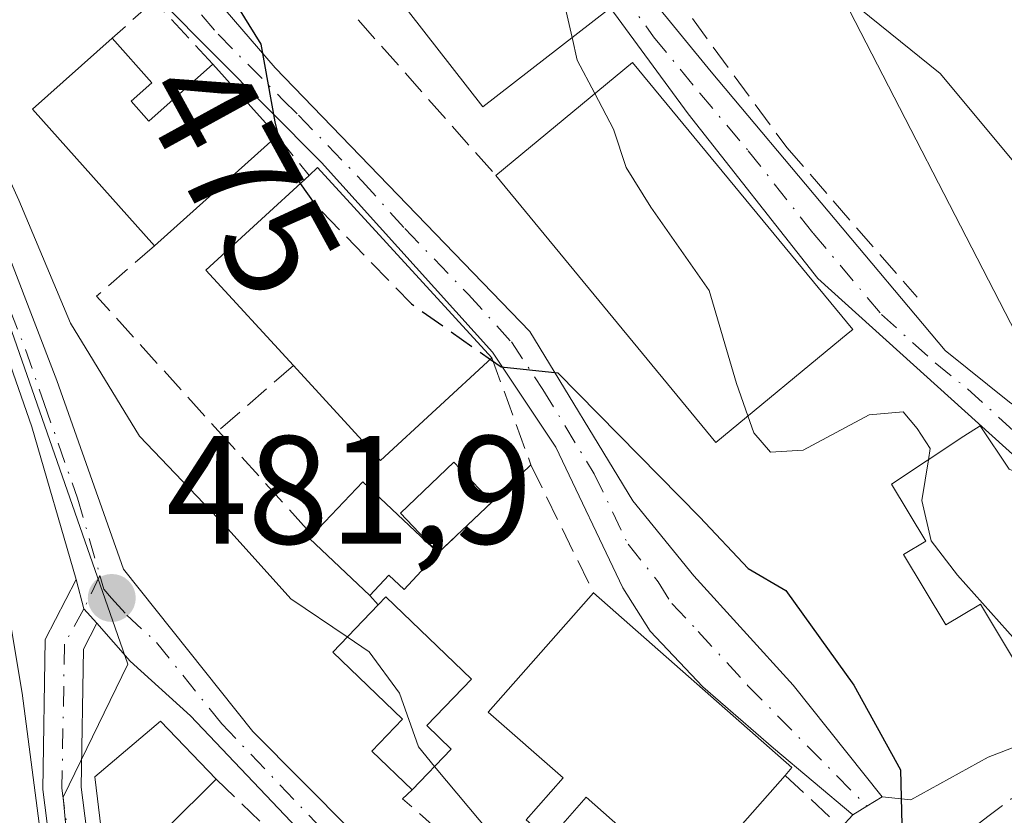
# Model space of a CAD drawing. Units: metres. Extents: x 607700 to 611168, y 4713074 to 4715441.
# Drawn here: x 611019 to 611083, y 4713620 to 4713672 of the extents above; entities that cross this region are included whole.
import ezdxf
from ezdxf.enums import TextEntityAlignment as Align

# ---------------------------------------------------------------- set-up
doc = ezdxf.new("R2010")
doc.units = ezdxf.units.M
doc.header["$MEASUREMENT"] = 0
doc.linetypes.add('DGN Style 3', pattern=[2.307223458686699, 1.648016756204785, -0.6592067024819142])
doc.linetypes.add('DGN Style 4', pattern=[2.6384748266838614, 1.318413404963828, -0.6592067024819142, 0.001648016756204785, -0.6592067024819142])
for name, color, linetype, lineweight in [('Camino Cxs', 7, 'Continuous', 0), ('Camino eje', 30, 'DGN Style 4', 13), ('Carretera de calzada única Cxs', 7, 'Continuous', 13), ('Carretera de calzada única eje', 7, 'DGN Style 4', 0), ('Curva de nivel maestra', 30, 'Continuous', 30), ('Curva de nivel maestra oculto', 30, 'DGN Style 3', 30), ('Curva de nivel normal', 30, 'Continuous', 0), ('Edificación Cxs', 1, 'Continuous', 13), ('Edificación ligera Cxs', 1, 'Continuous', 0), ('Muro lineal', 1, 'DGN Style 3', 13), ('Núcleo urbano CxS', 7, 'Continuous', 0), ('Pastizal CxS', 92, 'Continuous', 0), ('Punto de cota en terreno', 7, 'Continuous', 0), ('Rótulo de curva de nivel directora', 7, 'Continuous', 0), ('Rótulo de punto de cota en terreno', 7, 'Continuous', 0), ('Vía urbana Cxs', 4, 'Continuous', 0), ('Vía urbana eje', 4, 'DGN Style 4', 0)]:
    doc.layers.add(name, color=color, linetype=linetype, lineweight=lineweight)
doc.styles.add('Style-Arial', font='txt')

# ---------------------------------------------------------------- blocks, each defined once
blk = doc.blocks.new('*U12')
at = {"layer": 'Pastizal CxS', "color": 92, "linetype": 'Continuous', "lineweight": 0}
blk.add_polyline3d([(610973.3438999997, 4713641.397700001, 496.0494000000036), (611018.5721000005, 4713652.608100001, 481.6929999999993), (611026.4486999996, 4713630.063899999, 482.4526999999944), (611022.2462999999, 4713621.396500001, 483.9809999999998), (611024.7446999997, 4713593.969699999, 488.3500000000058), (611024.8472999996, 4713560.964299999, 493.9434000000037), (611035.0138999998, 4713551.293099999, 494.4796999999963), (611086.2182999998, 4713540.737299999, 487.1717999999965), (611092.0673000002, 4713538.4683, 486.3466000000044), (611119.8053000001, 4713557.9779, 473.5657999999967), (611126.0069000004, 4713570.331499999, 470.405700000003), (611118.8673, 4713619.3071, 464.5763000000007), (611112.5472999997, 4713640.6351, 463.0114000000031), (611120.5302999998, 4713649.8431, 458.3436999999976), (611117.8892999999, 4713654.9277, 458.3417000000045), (611132.5528999995, 4713660.9099, 457.4894000000059), (611147.7514000004, 4713624.4768, 457.3680000000023), (611153.1853, 4713284.559, 481.3384999999981)], dxfattribs=at)
blk = doc.blocks.new('5PATER')
at = {"layer": 'Núcleo urbano CxS', "linetype": 'Continuous', "lineweight": 0}
h = blk.add_hatch(color=51, dxfattribs=at)
edge = h.paths.add_edge_path()
edge.add_ellipse((0, 0), major_axis=(-0.1095731443231308, -0.1110710700762829), ratio=0.9994222409660322, start_angle=0, end_angle=360)
blk = doc.blocks.new('*U22')
at = {"layer": 'Carretera de calzada única Cxs', "color": 7, "linetype": 'Continuous', "lineweight": 13}
for points in [[(610998.8300999999, 4713755.170100001, 477.8037999999942), (611002.5500999996, 4713741.4301, 477.8478999999934), (611004.7301000003, 4713728.9301, 477.9664000000049), (611005.0500999996, 4713723.440099999, 478.7918999999966), (611004.6001000004, 4713718.800100001, 478.7369000000036), (611005.0000999998, 4713711.050100001, 479.1051000000007), (611004.8300999999, 4713710.4001, 479.1144000000059), (611005.0500999996, 4713706.3201, 479.1766000000061), (611008.3701, 4713687.220100001, 480.5032999999967), (611010.0000999998, 4713679.890100001, 481.5892000000022), (611015.9101, 4713663.840100001, 482.0224000000017), (611021.8300999999, 4713648.5101, 481.4352000000072), (611026.1601, 4713636.2401, 482.1633000000002), (611034.5800999999, 4713625.670100001, 483.915599999993), (611047.4200999998, 4713612.7601, 484.8151000000071)], [(611043.6001000004, 4713612.9301, 486.2917000000016), (611030.5100999996, 4713626.690099999, 483.6460999999982), (611026.6001000004, 4713630.2601, 483.1010999999999), (611024.4357000003, 4713632.724099999, 482.5296999999992), (611023.5837000003, 4713633.659299999, 482.4049999999989), (611023.0837000003, 4713635.552100001, 482.2263999999996), (611020.2100999998, 4713645.4801, 482.0717000000004), (611017.7301000003, 4713652.540100001, 483.5215000000026), (611010.0100999996, 4713669.9801, 485.0314000000071), (611006.5100999996, 4713682.1501, 483.445200000002), (611001.6700999998, 4713707.340100001, 479.7761000000028), (611001.1901000004, 4713718.9801, 478.9407000000065), (611001.6401000004, 4713723.4801, 478.7508999999991), (611001.3501000004, 4713728.550100001, 478.7728999999963), (610999.2301000003, 4713740.690099999, 478.3467999999993), (610995.5500999996, 4713754.3301, 478.3849999999948)]]:
    blk.add_polyline3d(points, dxfattribs=at)

msp = doc.modelspace()

# ---------------------------------------------------------------- linework, layer by layer
at = {"layer": 'Camino Cxs', "color": 7, "linetype": 'Continuous', "lineweight": 0, "extrusion": (-0.05997063725881185, 0.07805753728719118, 0.9951434788709771), "elevation": 331771.2236142419, "flags": 128}
msp.add_lwpolyline([(-3356271.261760113, -3349191.041437071), (-3356270.505081839, -3349189.227042462), (-3356270.610943351, -3349187.960217111)], dxfattribs=at)
at = {"layer": 'Camino Cxs', "color": 7, "linetype": 'Continuous', "lineweight": 0}
msp.add_polyline3d([(611024.4357000003, 4713632.724099999, 482.5296999999992), (611023.5632999997, 4713631.0371, 482.8029999999999), (611023.4108999996, 4713622.054300001, 485.1515999999974), (611025.6281000003, 4713604.792300001, 486.7538999999961), (611026.7399000004, 4713582.715299999, 490.9471999999951), (611027.5186999999, 4713575.705900001, 491.7983999999997), (611028.3775000004, 4713572.5573, 492.3227000000043), (611029.4035, 4713571.057600001, 493.4930000000023), (611030.1233000001, 4713570.0055, 494.085500000001), (611031.3504999997, 4713568.5745, 494.4152999999933), (611034.5247, 4713564.8731, 495.449099999998), (611048.2333000004, 4713551.007099999, 492.3013000000064), (611056.1073000003, 4713544.865300001, 492.2232999999979), (611054.5696999999, 4713542.894099999, 492.7136000000028), (611046.5686999997, 4713549.1349, 492.9002000000037), (611032.6545000002, 4713563.208900001, 499.258799999996), (611026.1017000005, 4713571.399900001, 493.7978000000003), (611025.0554999998, 4713575.236099999, 492.2339000000065), (611024.2468999998, 4713582.5143, 491.7918000000063), (611023.1360999999, 4713604.569900001, 486.6540999999997), (611020.9083000004, 4713621.9155, 485.1450999999943), (611021.0734999999, 4713631.665300001, 483.131899999993), (611023.0837000003, 4713635.552100001, 482.2263999999996), (611023.5837000003, 4713633.659299999, 482.4049999999989)], close=True, dxfattribs=at)
for points in [[(611031.3504999997, 4713568.5745, 494.4152999999933), (611034.5247, 4713564.8731, 495.449099999998), (611048.2333000004, 4713551.007099999, 492.3013000000064), (611056.1073000003, 4713544.865300001, 492.2232999999979), (611054.5696999999, 4713542.894099999, 492.7136000000028), (611046.5686999997, 4713549.1349, 492.9002000000037), (611032.6545000002, 4713563.208900001, 499.258799999996), (611026.1017000005, 4713571.399900001, 493.7978000000003), (611025.0554999998, 4713575.236099999, 492.2339000000065), (611024.2468999998, 4713582.5143, 491.7918000000063), (611023.1360999999, 4713604.569900001, 486.6540999999997), (611020.9083000004, 4713621.9155, 485.1450999999943), (611021.0734999999, 4713631.665300001, 483.131899999993), (611023.0837000003, 4713635.552100001, 482.2263999999996)], [(611024.4357000003, 4713632.724099999, 482.5296999999992), (611023.5632999997, 4713631.0371, 482.8029999999999), (611023.4108999996, 4713622.054300001, 485.1515999999974), (611025.6281000003, 4713604.792300001, 486.7538999999961), (611026.7399000004, 4713582.715299999, 490.9471999999951), (611027.5186999999, 4713575.705900001, 491.7983999999997), (611028.3775000004, 4713572.5573, 492.3227000000043), (611029.4035, 4713571.057600001, 493.4930000000023)]]:
    msp.add_polyline3d(points, dxfattribs=at)
at = {"layer": 'Camino eje', "color": 30, "linetype": 'DGN Style 4', "lineweight": 13, "extrusion": (0.03529682640023588, 0.07290587809166578, 0.9967140347089303), "elevation": 365699.6141279209, "flags": 128}
msp.add_lwpolyline([(1504047.693230506, -4493975.781652273), (1504047.693230506, -4493973.370565603)], dxfattribs=at)
at = {"layer": 'Camino eje', "color": 30, "linetype": 'DGN Style 4', "lineweight": 13}
msp.add_polyline3d([(611023.5837000003, 4713633.659299999, 482.4049999999989), (611022.3183000004, 4713631.351100001, 482.7534000000014), (611022.1596999997, 4713621.9849, 484.9533999999985), (611023.3421, 4713612.778700001, 486.2235999999976)], dxfattribs=at)
at = {"layer": 'Carretera de calzada única Cxs', "color": 7, "linetype": 'Continuous', "lineweight": 13, "extrusion": (-0.05997063725881185, 0.07805753728719118, 0.9951434788709771), "elevation": 331771.2236142419, "flags": 128}
msp.add_lwpolyline([(-3356271.261760113, -3349191.041437071), (-3356270.505081839, -3349189.227042462), (-3356270.610943351, -3349187.960217111)], dxfattribs=at)
at = {"layer": 'Carretera de calzada única Cxs', "color": 7, "linetype": 'Continuous', "lineweight": 13, "extrusion": (-0.4969372716631986, 0.8639868362348887, 0.08111778377621096), "elevation": 3768879.280379954, "flags": 128}
msp.add_lwpolyline([(-2879825.770854921, -306256.4143698573), (-2879824.599877419, -306256.0421431928), (-2879823.531844849, -306255.6510543683)], dxfattribs=at)
at = {"layer": 'Carretera de calzada única Cxs', "color": 7, "linetype": 'Continuous', "lineweight": 13}
for points in [[(611101.2801000001, 4713638.290100001, 465.6450999999943), (611094.3901000004, 4713637.8301, 468.5598000000027), (611089.4401000004, 4713640.920100001, 470.1152000000002), (611085.3201000001, 4713642.4901, 470.0838999999978), (611071.3201000001, 4713655.140100001, 471.9907999999996), (611062.8901000004, 4713665.840100001, 470.5506000000024), (611048.1401000004, 4713685.9301, 472.0372999999963), (611046.8701, 4713688.090100001, 471.7734000000055), (611045.1601, 4713692.2301, 472.2614999999933), (611036.0701000001, 4713720.720100001, 470.8166000000056), (611032.9200999998, 4713726.020099999, 470.1735999999946), (611025.8501000004, 4713751.630100001, 469.5782000000036), (611024.4200999998, 4713758.8201, 469.7036999999983), (611023.9101, 4713767.520099999, 470.6254000000045), (611024.6001000004, 4713780.540100001, 471.0565000000061), (611022.9101, 4713800.1501, 468.3522999999987), (611008.5800999999, 4713853.8201, 466.0356999999931), (611007.3000999996, 4713862.270099999, 465.7188000000024)], [(611027.4401000004, 4713761.8201, 468.6521999999969), (611028.7801000001, 4713751.9901, 469.2829999999958), (611030.9600999998, 4713742.470100001, 468.8855999999942), (611034.7301000003, 4713731.7601, 469.648000000001), (611038.2600999996, 4713722.9301, 470.1904000000068), (611044.6401000004, 4713703.920100001, 470.2700999999943), (611049.0000999998, 4713692.140100001, 471.2289000000019), (611051.2100999998, 4713687.6501, 471.4198000000034), (611054.6401000004, 4713682.4001, 471.3573000000034), (611058.4101, 4713675.890100001, 471.1983000000037), (611064.3901000004, 4713668.5601, 469.2409999999945), (611079.6001000004, 4713650.460100001, 468.4535000000033), (611083.7801000001, 4713647.090100001, 468.7440000000061)], [(611027.4401000004, 4713761.8201, 468.6521999999969), (611028.7801000001, 4713751.9901, 469.2829999999958), (611030.9600999998, 4713742.470100001, 468.8855999999942), (611034.7301000003, 4713731.7601, 469.648000000001), (611038.2600999996, 4713722.9301, 470.1904000000068), (611044.6401000004, 4713703.920100001, 470.2700999999943), (611049.0000999998, 4713692.140100001, 471.2289000000019), (611051.2100999998, 4713687.6501, 471.4198000000034), (611054.6401000004, 4713682.4001, 471.3573000000034), (611058.4101, 4713675.890100001, 471.1983000000037), (611064.3901000004, 4713668.5601, 469.2409999999945), (611079.6001000004, 4713650.460100001, 468.4535000000033), (611083.7801000001, 4713647.090100001, 468.7440000000061), (611087.9600999998, 4713644.2601, 468.5782000000036), (611092.1401000004, 4713642.2501, 469.312699999995), (611095.4600999998, 4713641.8201, 467.7350000000006), (611096.9200999998, 4713642.140100001, 466.9299000000028), (611098.0850999998, 4713643.5001, 466.3561999999947), (611098.4801000003, 4713644.590100001, 466.0806000000011), (611098.5500999996, 4713646.640100001, 465.7140999999974)], [(611085.3201000001, 4713642.4901, 470.0838999999978), (611071.3201000001, 4713655.140100001, 471.9907999999996), (611062.8901000004, 4713665.840100001, 470.5506000000024), (611048.1401000004, 4713685.9301, 472.0372999999963), (611046.8701, 4713688.090100001, 471.7734000000055), (611045.1601, 4713692.2301, 472.2614999999933), (611036.0701000001, 4713720.720100001, 470.8166000000056), (611032.9200999998, 4713726.020099999, 470.1735999999946), (611025.8501000004, 4713751.630100001, 469.5782000000036), (611024.4200999998, 4713758.8201, 469.7036999999983)], [(611023.0837000003, 4713635.552100001, 482.2263999999996), (611020.2100999998, 4713645.4801, 482.0717000000004), (611017.7301000003, 4713652.540100001, 483.5215000000026), (611010.0100999996, 4713669.9801, 485.0314000000071), (611006.5100999996, 4713682.1501, 483.445200000002), (611001.6700999998, 4713707.340100001, 479.7761000000028), (611001.1901000004, 4713718.9801, 478.9407000000065), (611001.6401000004, 4713723.4801, 478.7508999999991), (611001.3501000004, 4713728.550100001, 478.7728999999963), (610999.2301000003, 4713740.690099999, 478.3467999999993), (610995.5500999996, 4713754.3301, 478.3849999999948)], [(611005.0500999996, 4713723.440099999, 478.7918999999966), (611007.9200999998, 4713715.6801, 478.7770000000019), (611014.0301000001, 4713700.190099999, 477.642200000002), (611018.3000999996, 4713691.110099999, 476.9706000000006), (611024.5100999996, 4713682.210100001, 476.1851000000024), (611036.0301000001, 4713668.8301, 475.3129999999946), (611052.6001000004, 4713651.6801, 475.5981000000029), (611059.3000999996, 4713640.6801, 477.6925000000047), (611063.2500999998, 4713635.790100001, 478.4899000000005), (611069.7100999998, 4713628.690099999, 477.5142999999953), (611075.5100999996, 4713621.4301, 475.9812999999995)], [(611007.9200999998, 4713715.6801, 478.7770000000019), (611014.0301000001, 4713700.190099999, 477.642200000002), (611018.3000999996, 4713691.110099999, 476.9706000000006), (611024.5100999996, 4713682.210100001, 476.1851000000024), (611036.0301000001, 4713668.8301, 475.3129999999946), (611052.6001000004, 4713651.6801, 475.5981000000029), (611059.3000999996, 4713640.6801, 477.6925000000047), (611063.2500999998, 4713635.790100001, 478.4899000000005), (611069.7100999998, 4713628.690099999, 477.5142999999953), (611075.5100999996, 4713621.4301, 475.9812999999995), (611074.5100999996, 4713620.8201, 476.3522999999987), (611073.6001000004, 4713620.2601, 476.7421000000032), (611068.4401000004, 4713624.590100001, 478.374100000001), (611063.8501000004, 4713628.590100001, 479.3429000000033), (611060.4101, 4713632.210100001, 478.5010000000038), (611058.6401000004, 4713635.020099999, 478.1273999999976), (611054.2801000001, 4713644.170100001, 476.6353999999993), (611050.1700999998, 4713650.340100001, 476.591499999995), (611039.0500999996, 4713662.6801, 476.5742999999929), (611028.6001000004, 4713673.190099999, 476.733699999997), (611022.1401000004, 4713679.9001, 476.415399999998), (611017.4401000004, 4713686.190099999, 476.7312999999995), (611013.7600999996, 4713692.020099999, 477.591499999995), (611005.5553000001, 4713711.158700001, 479.1005000000005)], [(611005.0000999998, 4713711.050100001, 479.1051000000007), (611004.8300999999, 4713710.4001, 479.1144000000059), (611005.0500999996, 4713706.3201, 479.1766000000061), (611008.3701, 4713687.220100001, 480.5032999999967), (611010.0000999998, 4713679.890100001, 481.5892000000022), (611015.9101, 4713663.840100001, 482.0224000000017), (611021.8300999999, 4713648.5101, 481.4352000000072), (611026.1601, 4713636.2401, 482.1633000000002), (611034.5800999999, 4713625.670100001, 483.915599999993), (611047.4200999998, 4713612.7601, 484.8151000000071), (611058.3812999995, 4713601.617900001, 482.7451000000001)], [(611073.6001000004, 4713620.2601, 476.7421000000032), (611068.4401000004, 4713624.590100001, 478.374100000001), (611063.8501000004, 4713628.590100001, 479.3429000000033), (611060.4101, 4713632.210100001, 478.5010000000038), (611058.6401000004, 4713635.020099999, 478.1273999999976), (611054.2801000001, 4713644.170100001, 476.6353999999993), (611050.1700999998, 4713650.340100001, 476.591499999995), (611039.0500999996, 4713662.6801, 476.5742999999929), (611028.6001000004, 4713673.190099999, 476.733699999997), (611022.1401000004, 4713679.9001, 476.415399999998), (611017.4401000004, 4713686.190099999, 476.7312999999995), (611013.7600999996, 4713692.020099999, 477.591499999995), (611005.5553000001, 4713711.158700001, 479.1005000000005), (611005.0000999998, 4713711.050100001, 479.1051000000007)], [(611057.8814000003, 4713598.7412, 483.0883999999933), (611057.5701000001, 4713599.2301, 483.0467999999965), (611052.6901000004, 4713604.360099999, 483.6334999999963), (611049.0500999996, 4713607.770099999, 485.3727000000072), (611043.6001000004, 4713612.9301, 486.2917000000016), (611030.5100999996, 4713626.690099999, 483.6460999999982), (611026.6001000004, 4713630.2601, 483.1010999999999), (611024.4357000003, 4713632.724099999, 482.5296999999992)]]:
    msp.add_polyline3d(points, dxfattribs=at)
at = {"layer": 'Carretera de calzada única eje', "color": 7, "linetype": 'DGN Style 4', "lineweight": 0}
for points in [[(611002.9401000004, 4713715.940099999, 478.7749999999942), (611003.2500999998, 4713708.860099999, 479.2437999999966), (611003.3501000004, 4713706.8301, 479.3591000000015), (611004.5701000001, 4713700.520099999, 479.7685000000056), (611005.3901000004, 4713695.7601, 480.4499999999971), (611006.2301000003, 4713690.9801, 481.1843999999983), (611007.4401000004, 4713684.6801, 481.5543999999937), (611008.2600999996, 4713681.0101, 482.1787999999942), (611010.0100999996, 4713674.9301, 483.328800000003), (611011.4801000003, 4713670.920100001, 483.097299999994), (611012.9600999998, 4713666.9101, 482.4921999999933), (611016.8201000001, 4713658.1801, 483.4091999999946), (611019.7801000001, 4713650.520099999, 482.186400000006), (611021.0100999996, 4713647.0001, 481.7274000000034), (611023.1700999998, 4713640.850099999, 481.7394000000059), (611024.6309000002, 4713635.8223, 482.2097000000067)], [(611042.6201, 4713705.190099999, 470.1796999999933), (611044.8901000004, 4713698.0701, 470.8793000000006), (611047.0701000001, 4713692.1801, 471.1582000000053), (611047.9200999998, 4713690.110099999, 471.2035999999935), (611049.0301000001, 4713687.860099999, 471.4291999999987), (611049.6700999998, 4713686.790100001, 471.5978000000032), (611051.3901000004, 4713684.170100001, 471.6500999999989), (611055.0701000001, 4713679.140100001, 471.9655999999959), (611056.9600999998, 4713675.890100001, 471.5387999999948), (611058.5100999996, 4713673.7601, 470.8916999999929), (611060.6401000004, 4713670.850099999, 470.2069000000047), (611063.6401000004, 4713667.190099999, 469.8442000000068), (611066.8000999996, 4713663.440099999, 469.6978999999993), (611071.0100999996, 4713658.090100001, 471.1343000000052), (611075.4600999998, 4713652.800100001, 469.2670999999973), (611078.9600999998, 4713649.640100001, 468.5825000000041), (611081.0500999996, 4713647.960100001, 468.6616999999969), (611084.5500999996, 4713644.790100001, 469.7256000000052)], [(611011.8000999996, 4713700.9301, 478.0071000000025), (611013.2801000001, 4713697.550100001, 477.6236000000063), (611015.4101, 4713693.0101, 477.3821999999927), (611016.0301000001, 4713691.5701, 477.2722000000067), (611017.8701, 4713688.6601, 476.7911000000022), (611020.9801000003, 4713684.190099999, 476.6244000000006), (611023.3201000001, 4713681.050100001, 476.3068999999959), (611026.2100999998, 4713677.710100001, 475.9967999999935), (611029.4401000004, 4713674.350099999, 476.1818000000058), (611032.3201000001, 4713671.0101, 476.1132999999973), (611036.5301000001, 4713666.7601, 475.7872999999963), (611037.5500999996, 4713665.7501, 475.8003999999929), (611041.6901000004, 4713661.470100001, 475.9018000000069), (611044.4600999998, 4713658.380100001, 476.1953999999969), (611048.6001000004, 4713654.090100001, 476.206600000005), (611051.3901000004, 4713651.0101, 476.026199999993), (611053.4401000004, 4713647.920100001, 475.7823000000063), (611056.7801000001, 4713642.4301, 476.9456000000064), (611058.9801000003, 4713637.850099999, 477.3797999999952), (611060.9401000004, 4713635.4101, 478.1714999999967), (611061.8201000001, 4713634.0001, 478.0121000000072), (611063.5500999996, 4713632.1801, 477.8319999999949), (611066.7801000001, 4713628.6501, 478.022299999997), (611074.5100999996, 4713620.8201, 476.3522999999987)], [(611024.6309000002, 4713635.8223, 482.2097000000067), (611024.8901000004, 4713634.9301, 482.3084999999992), (611025.3901000004, 4713634.350099999, 482.383799999996), (611026.3701, 4713633.2501, 482.5488999999943), (611028.3201000001, 4713631.470100001, 483.1198000000004), (611032.5500999996, 4713626.1801, 483.4752000000008), (611039.1001000004, 4713619.300100001, 485.1873000000051), (611045.5100999996, 4713612.840100001, 485.5630999999995), (611048.2301000003, 4713610.2601, 485.1965999999957), (611051.5800999999, 4713606.850099999, 483.8702000000048), (611053.3901000004, 4713605.1601, 483.3625999999931), (611055.8501000004, 4713602.590100001, 483.1033000000025), (611059.1901000004, 4713599.1801, 482.9863999999943), (611059.7320999998, 4713598.317700001, 483.0645999999979)]]:
    msp.add_polyline3d(points, dxfattribs=at)
at = {"layer": 'Curva de nivel maestra', "color": 30, "linetype": 'Continuous', "lineweight": 30, "elevation": 475, "flags": 128}
for points in [[(611010.7314999999, 4713753.8321), (611010.5499999998, 4713752.460100001), (611009.2199999997, 4713748.840100001), (611010.7699999996, 4713746.790100001), (611011.5700000003, 4713743.840100001), (611011.7000000002, 4713734.640100001), (611013.3200000003, 4713721.920100001), (611016.7999999998, 4713708.0701), (611018.8300000001, 4713699.4301), (611020.8200000003, 4713695.420100001), (611025.0800000001, 4713691.020099999), (611028.4000000004, 4713686.700099999), (611029.7100000001, 4713682.9801), (611031.0199999996, 4713676.960100001), (611035.0999999996, 4713670.360099999), (611036.0099999999, 4713665.3201), (611036.6399999997, 4713662.770099999), (611037.6558999997, 4713661.312999999)], [(611050.0266000004, 4713649.8751), (611050.7300000006, 4713649.380100001), (611054.4199999999, 4713649.0001), (611063.6500000004, 4713639.620100001), (611066.79, 4713636.270099999), (611069.2400000002, 4713634.840100001), (611073.6699999999, 4713628.700099999), (611076.6900000004, 4713623.1801), (611076.8200000003, 4713618.690099999), (611077.3899999997, 4713616.5701), (611079.5899999999, 4713615.460100001), (611081.0311000004, 4713614.426000001)]]:
    msp.add_lwpolyline(points, dxfattribs=at)
at = {"layer": 'Curva de nivel maestra oculto', "color": 30, "linetype": 'DGN Style 3', "lineweight": 30, "elevation": 475, "flags": 128}
msp.add_lwpolyline([(611037.6558999997, 4713661.312999999), (611038.6200000001, 4713659.9301), (611044.8899999997, 4713653.4901), (611050.0266000004, 4713649.8751)], dxfattribs=at)
at = {"layer": 'Curva de nivel normal', "color": 30, "linetype": 'Continuous', "lineweight": 0, "flags": 128}
for points, elevation in [([(610990.5300000003, 4713756.460100001), (610992.5800000001, 4713751.850099999), (610993.1699999999, 4713745.440099999), (610994.1900000004, 4713742.120100001), (610994.8600000005, 4713739.3301), (610997.04, 4713733.780099999), (610997.25, 4713725.4801), (610996.5599999996, 4713718.220100001), (610996.9800000006, 4713711.0701), (610998.7800000003, 4713706.0601), (611001.4800000006, 4713701.640100001), (611003.3499999996, 4713698.190099999), (611007.0099999999, 4713695.940099999), (611009.0999999996, 4713691.700099999), (611011.1299999999, 4713686.040100001), (611013.1799999997, 4713676.6801), (611015.9400000004, 4713667.7501), (611019.3499999996, 4713660.220100001), (611022.7100000001, 4713652.2301), (611027.2100000001, 4713644.890100001), (611032.7699999996, 4713639.0601), (611037.04, 4713634.3101), (611040.7182, 4713631.8268)], 480), ([(610985.1600000003, 4713720.790100001), (610987.6200000001, 4713714.6801), (610989.6299999999, 4713708.670100001), (610995.2800000003, 4713694.210100001), (611003.9000000004, 4713669.5001), (611009.6200000001, 4713656.6501), (611012.4600000001, 4713644.7301), (611014.0300000003, 4713640.300100001), (611017.8499999996, 4713636.790100001), (611018.6600000003, 4713633.600099999), (611019.5800000001, 4713628.1801), (611020.75, 4713619.190099999), (611023.1299999999, 4713613.960100001), (611028.9199999999, 4713609.8301), (611031.5300000003, 4713608.3301), (611035.54, 4713604.1801), (611040.1299999999, 4713597.950099999), (611042.8200000003, 4713596.7501), (611043.5323000001, 4713596.5888)], 485), ([(611053.6393999998, 4713677.7501), (611054.2000000002, 4713675.800100001), (611055.3420000002, 4713670.807800001)], 470), ([(611072.7768999999, 4713673.732799999), (611079.2800000003, 4713668.460100001), (611089.2999999998, 4713656.460100001), (611090.6200000001, 4713653.7401), (611090.7800000003, 4713650.960100001), (611091.3786000004, 4713649.888599999)], 465), ([(611055.3420000002, 4713670.807800001), (611055.6799999997, 4713669.3301), (611056.8228000002, 4713667.155900001)], 470), ([(611056.8228000002, 4713667.155900001), (611058.04, 4713664.840100001), (611058.8499999996, 4713662.350099999), (611060.4600000001, 4713659.780099999), (611064.25, 4713654.360099999), (611066.04, 4713648.3101), (611066.7788000006, 4713646.192600001)], 470), ([(611066.7788000006, 4713646.192600001), (611067.1600000003, 4713645.100099999), (611068.25, 4713643.850099999), (611070.3700000001, 4713643.970100001), (611074.6699999999, 4713646.270099999), (611076.8700000001, 4713646.470100001), (611077.7800000003, 4713645.380100001), (611078.6399999997, 4713644.0801), (611078.5176999997, 4713643.341700001)], 470), ([(611078.5176999997, 4713643.341700001), (611078.0800000001, 4713640.700099999), (611078.7000000002, 4713638.0801), (611080.4000000004, 4713635.840100001), (611088.5290000001, 4713626.7401)], 470), ([(611040.7182, 4713631.8268), (611042.1500000004, 4713630.860099999), (611044.1100000005, 4713628.1601), (611045.3399999999, 4713624.670100001), (611046.3936000001, 4713623.4069)], 480), ([(611046.3936000001, 4713623.4069), (611051.5199999996, 4713617.2601), (611052.1365999999, 4713616.6547)], 480)]:
    msp.add_lwpolyline(points, dxfattribs=dict(at, elevation=elevation))
at = {"layer": 'Edificación Cxs', "color": 1, "linetype": 'Continuous', "lineweight": 13, "flags": 128}
for points, elevation in [([(611047.5301000001, 4713685.630100001), (611057.6401000004, 4713672.590100001), (611049.5301000001, 4713666.300100001), (611043.7100999998, 4713673.800100001), (611042.1401000004, 4713675.800100001), (611039.6901000004, 4713673.9001), (611036.9600999998, 4713677.4301), (611047.0100999996, 4713685.2401)], 473.9269000000059), ([(611094.1201, 4713651.300100001), (611086.3901000004, 4713647.3201), (611070.4901000002, 4713678.170100001), (611079.4401000004, 4713682.790100001), (611095.3501000004, 4713651.920100001)], 469.2372999999933), ([(611026.6601, 4713666.670100001), (611027.8201000001, 4713665.360099999), (611031.9801000003, 4713669.0701), (611036.1601, 4713664.4001), (611028.1700999998, 4713657.2601), (611020.2500999998, 4713666.1501), (611025.4200999998, 4713670.7601), (611028.0000999998, 4713667.850099999)], 480.6873999999953), ([(611073.3000999996, 4713651.5701), (611064.6901000004, 4713644.470100001), (611050.3701, 4713661.840100001), (611059.2801000001, 4713669.1801), (611073.6001000004, 4713651.8101)], 477.4217999999964), ([(611050.1300999997, 4713649.970100001), (611042.8701, 4713643.300100001), (611037.2100999998, 4713649.470100001), (611031.5201000003, 4713655.6801), (611038.2301000003, 4713661.840100001), (611038.7801000001, 4713662.340100001)], 478.9504000000015), ([(611089.3601000002, 4713640.390100001), (611092.1700999998, 4713635.720100001), (611093.9401000004, 4713636.770099999), (611096.3501000004, 4713632.790100001), (611093.9401000004, 4713631.3201), (611094.5301000001, 4713630.350099999), (611086.8501000004, 4713625.7301), (611081.9101, 4713633.960100001), (611079.6501000002, 4713632.610099999), (611076.8901000004, 4713637.190099999), (611078.3400999998, 4713638.050100001), (611076.1201, 4713641.7501), (611080.8201000001, 4713644.870100001), (611081.8901000004, 4713645.5601), (611083.7701000003, 4713642.7401)], 474.8571999999986), ([(611046.6401000004, 4713637.290100001), (611044.4101, 4713634.9101), (611043.4200999998, 4713635.840100001), (611042.1901000004, 4713634.5101), (611038.2500999998, 4713638.220100001), (611038.4401000004, 4713638.440099999), (611041.7301000003, 4713641.920100001)], 481.6379000000015), ([(611069.1901000004, 4713622.8201), (611062.8201000001, 4713615.600099999), (611056.2500999998, 4713621.4001), (611053.8201000001, 4713618.640100001), (611052.3501000004, 4713619.9301), (611054.7500999998, 4713622.670100001), (611049.8901000004, 4713626.9301), (611056.7301000003, 4713634.700099999), (611069.6401000004, 4713623.340100001)], 481.0234999999956), ([(611047.4700999996, 4713624.530099999), (611044.9401000004, 4713621.890100001), (611042.3201000001, 4713624.4001), (611044.3201000001, 4713626.470100001), (611039.7701000003, 4713630.840100001), (611042.7301000003, 4713633.920100001), (611043.2301000003, 4713634.4301), (611048.8000999996, 4713629.090100001), (611045.8901000004, 4713626.0601)], 485.5399999999936), ([(611033.4001000002, 4713615.4301), (611029.9600999998, 4713611.7601), (611025.0401, 4713616.630100001), (611024.3000999996, 4713622.720100001), (611028.5701000001, 4713626.350099999), (611032.1901000004, 4713622.5801), (611028.9801000003, 4713619.4001), (611032.7901, 4713615.9801)], 487.2912000000068)]:
    msp.add_lwpolyline(points, close=True, dxfattribs=dict(at, elevation=elevation))
at = {"layer": 'Edificación Cxs', "color": 1, "linetype": 'Continuous', "lineweight": 13, "extrusion": (0.2903897397442253, 0.1633365881271713, 0.9428652915609185), "elevation": 947801.3813984143, "flags": 128}
msp.add_lwpolyline([(3808801.76292652, -2680787.58813394), (3808813.394051204, -2680784.889245423), (3808814.877499057, -2680792.065371486)], dxfattribs=at)
at = {"layer": 'Edificación Cxs', "color": 1, "linetype": 'Continuous', "lineweight": 13, "extrusion": (0.1137715607799149, 0.489737532415323, 0.864414935838948), "elevation": 2378392.249028974, "flags": 128}
msp.add_lwpolyline([(471458.7382395332, -4088156.221977594), (471455.5666715615, -4088153.618249611), (471456.6048966123, -4088151.937789926)], dxfattribs=at)
at = {"layer": 'Edificación Cxs', "color": 1, "linetype": 'Continuous', "lineweight": 13, "extrusion": (0.3509948799951789, 0.4075903617403151, 0.8430140516228476), "elevation": 2136117.358947589, "flags": 128}
msp.add_lwpolyline([(2612839.551029366, -3346950.760972844), (2612837.817207502, -3346950.481362571), (2612837.085861365, -3346957.036215619)], dxfattribs=at)
at = {"layer": 'Edificación Cxs', "color": 1, "linetype": 'Continuous', "lineweight": 13, "extrusion": (0.005245947180488196, -0.005860902711616434, 0.9999690644502882), "elevation": -23943.85399999835, "flags": 128}
msp.add_lwpolyline([(611021.0692111884, 4713609.694868533), (611025.2494122987, 4713605.024788323)], dxfattribs=at)
at = {"layer": 'Edificación Cxs', "color": 1, "linetype": 'Continuous', "lineweight": 13, "extrusion": (0.1861421663400597, 0.1663398082305946, 0.968339900090892), "elevation": 898271.5500446531, "flags": 128}
msp.add_lwpolyline([(3107620.290537647, -3482499.367622705), (3107620.290537647, -3482488.301884873)], dxfattribs=at)
at = {"layer": 'Edificación Cxs', "color": 1, "linetype": 'Continuous', "lineweight": 13, "extrusion": (0.4349944351435224, 0.3855220675148103, 0.8137275814750744), "elevation": 2083407.353568703, "flags": 128}
msp.add_lwpolyline([(3122338.177450138, -2915886.485117924), (3122338.186843882, -2915887.398499864), (3122321.401267284, -2915887.75428699)], dxfattribs=at)
at = {"layer": 'Edificación Cxs', "color": 1, "linetype": 'Continuous', "lineweight": 13, "extrusion": (0.110147072361564, 0.1154216799960763, 0.9871906899059876), "elevation": 611834.1159238565, "flags": 128}
msp.add_lwpolyline([(2812174.139597883, -3782749.483069541), (2812182.543273317, -3782750.054695834), (2812181.941727484, -3782759.261514493)], dxfattribs=at)
at = {"layer": 'Edificación Cxs', "color": 1, "linetype": 'Continuous', "lineweight": 13, "extrusion": (0.2884347639649216, 0.4229951423587812, 0.8589997069134393), "elevation": 2170511.118501197, "flags": 128}
msp.add_lwpolyline([(2150686.310783081, -3640789.996875368), (2150689.424407766, -3640777.521097132), (2150711.041437904, -3640784.836087358)], dxfattribs=at)
at = {"layer": 'Edificación Cxs', "color": 1, "linetype": 'Continuous', "lineweight": 13, "extrusion": (0.1708915455767732, 0.09226426212592226, 0.9809604403770525), "elevation": 539792.3149132322, "flags": 128}
msp.add_lwpolyline([(3857442.323040649, -2724085.444785466), (3857439.902909172, -2724075.702121249), (3857448.021108919, -2724073.613120207)], dxfattribs=at)
at = {"layer": 'Edificación Cxs', "color": 1, "linetype": 'Continuous', "lineweight": 13, "extrusion": (0.1995599725001428, 0.2537994497153543, 0.9464468588885091), "elevation": 1318712.067273348, "flags": 128}
msp.add_lwpolyline([(2433169.881817989, -3864251.332357612), (2433169.446546836, -3864256.371389527), (2433162.724994367, -3864255.732412157)], dxfattribs=at)
at = {"layer": 'Edificación Cxs', "color": 1, "linetype": 'Continuous', "lineweight": 13, "extrusion": (0.1125562303020915, 0.4491111180210168, 0.8863578840908987), "elevation": 2186149.17379659, "flags": 128}
msp.add_lwpolyline([(553180.715705258, -4184072.892594395), (553185.4394155005, -4184075.872071163), (553185.3085976968, -4184076.164943254)], dxfattribs=at)
at = {"layer": 'Edificación Cxs', "color": 1, "linetype": 'Continuous', "lineweight": 13, "extrusion": (0.3278579653752493, 0.3593092406176924, 0.8737310937277779), "elevation": 1894410.249462832, "flags": 128}
msp.add_lwpolyline([(2725779.380155999, -3401922.870911378), (2725762.186509958, -3401923.225962179), (2725762.168424399, -3401922.439176184)], dxfattribs=at)
at = {"layer": 'Edificación Cxs', "color": 1, "linetype": 'Continuous', "lineweight": 13, "extrusion": (0.3924929962680752, 0.4095579090360829, 0.8235360144076884), "elevation": 2170730.437520223, "flags": 128}
msp.add_lwpolyline([(2820213.027005647, -3150549.682685412), (2820213.027005647, -3150545.24260099)], dxfattribs=at)
at = {"layer": 'Edificación Cxs', "color": 1, "linetype": 'Continuous', "lineweight": 13, "extrusion": (0.1919439905229454, 0.2693246259378135, 0.9437275827089003), "elevation": 1387235.808467593, "flags": 128}
msp.add_lwpolyline([(2238077.3677512, -3957042.444471515), (2238078.136217633, -3957037.726335495), (2238073.048663802, -3957037.118275284)], dxfattribs=at)
at = {"layer": 'Edificación Cxs', "color": 1, "linetype": 'Continuous', "lineweight": 13}
for points in [[(611047.5301000001, 4713685.630100001, 472.2609999999986), (611057.6401000004, 4713672.590100001, 471.0360999999976), (611049.5301000001, 4713666.300100001, 473.3313999999955), (611043.7100999998, 4713673.800100001, 473.9269000000059)], [(611094.1201, 4713651.300100001, 468.4700000000012), (611086.3901000004, 4713647.3201, 468.7669000000024), (611070.4901000002, 4713678.170100001, 469.2372999999934), (611079.4401000004, 4713682.790100001, 465.8457999999956), (611095.3501000004, 4713651.920100001, 467.5641999999935), (611094.1201, 4713651.300100001, 468.4700000000012)], [(611050.3701, 4713661.840100001, 473.6766999999964), (611059.2801000001, 4713669.1801, 470.8937000000006), (611073.6001000004, 4713651.8101, 470.8380000000034), (611073.3000999996, 4713651.5701, 471.0344999999944)], [(611096.3501000004, 4713632.790100001, 468.7128999999986), (611093.9401000004, 4713631.3201, 471.1367999999929), (611094.5301000001, 4713630.350099999, 470.501900000003), (611086.8501000004, 4713625.7301, 473.9600999999967), (611081.9101, 4713633.960100001, 474.8571999999986), (611079.6501000002, 4713632.610099999, 474.5853999999963), (611076.8901000004, 4713637.190099999, 474.1589999999997), (611078.3400999998, 4713638.050100001, 473.984500000006), (611076.1201, 4713641.7501, 472.9456999999966), (611080.8201000001, 4713644.870100001, 470.7137999999978), (611081.8901000004, 4713645.5601, 470.0212000000029), (611083.7701000003, 4713642.7401, 471.1794999999984), (611089.3601000002, 4713640.390100001, 470.6088000000018)], [(611046.6401000004, 4713637.290100001, 478.7021999999997), (611044.4101, 4713634.9101, 480.476999999999), (611043.4200999998, 4713635.840100001, 480.4679000000033), (611042.1901000004, 4713634.5101, 481.6379000000015)], [(611053.8201000001, 4713618.640100001, 480.7320999999939), (611052.3501000004, 4713619.9301, 480.8068999999959), (611054.7500999998, 4713622.670100001, 480.773199999996), (611049.8901000004, 4713626.9301, 481.0234999999957), (611056.7301000003, 4713634.700099999, 478.3263000000007)], [(611044.9401000004, 4713621.890100001, 483.8316999999952), (611042.3201000001, 4713624.4001, 485.5399999999936), (611044.3201000001, 4713626.470100001, 483.6536999999954), (611039.7701000003, 4713630.840100001, 483.5950000000012), (611042.7301000003, 4713633.920100001, 481.7906999999978)], [(611042.7301000003, 4713633.920100001, 481.7906999999978), (611043.2301000003, 4713634.4301, 481.2688000000053), (611048.8000999996, 4713629.090100001, 480.5825000000041), (611045.8901000004, 4713626.0601, 482.4615000000049), (611047.4700999996, 4713624.530099999, 481.3129999999946)], [(611033.4001000002, 4713615.4301, 486.4756000000052), (611029.9600999998, 4713611.7601, 487.2912000000069), (611025.0401, 4713616.630100001, 485.9792000000016), (611024.3000999996, 4713622.720100001, 485.293399999995), (611028.5701000001, 4713626.350099999, 484.0997000000062), (611032.1901000004, 4713622.5801, 484.4759999999952)], [(611069.1901000004, 4713622.8201, 478.5363000000071), (611062.8201000001, 4713615.600099999, 480.4459000000061), (611056.2500999998, 4713621.4001, 480.820000000007), (611053.8201000001, 4713618.640100001, 480.7320999999939)]]:
    msp.add_polyline3d(points, dxfattribs=at)
at = {"layer": 'Edificación ligera Cxs', "color": 1, "linetype": 'Continuous', "lineweight": 0, "extrusion": (0.1624008385999985, 0.1543084110468209, 0.9745844662738179), "elevation": 827054.9029904164, "flags": 128}
msp.add_lwpolyline([(2996196.581024189, -3595911.050571836), (2996196.581024188, -3595906.139410907)], dxfattribs=at)
at = {"layer": 'Edificación ligera Cxs', "color": 1, "linetype": 'Continuous', "lineweight": 0}
msp.add_polyline3d([(611046.6401000004, 4713637.290100001, 478.7021999999997), (611044.1771999998, 4713639.882200001, 478.8199000000022), (611047.6469999999, 4713643.179, 477.9149999999936), (611050.1098999997, 4713640.586999999, 477.601999999999)], dxfattribs=at)
msp.add_3dface([(611046.6401000004, 4713637.290100001, 478.8199000000022), (611044.1771999998, 4713639.882200001, 478.8199000000022), (611047.6469999999, 4713643.179, 478.8199000000022), (611050.1098999997, 4713640.586999999, 478.8199000000022)], dxfattribs=at)
at = {"layer": 'Muro lineal', "color": 1, "linetype": 'DGN Style 3', "lineweight": 13, "extrusion": (3.922924433871725e-05, -4.43575366177975e-05, 0.9999999982467377), "elevation": 288.5613157652829, "flags": 128}
msp.add_lwpolyline([(611041.4010478134, 4713671.977537159), (611050.3510478381, 4713661.857537149)], dxfattribs=at)
at = {"layer": 'Muro lineal', "color": 1, "linetype": 'DGN Style 3', "lineweight": 13, "extrusion": (-0.06919154837016504, 0.08557022405948823, 0.99392669065105), "elevation": 361544.9095050603, "flags": 128}
msp.add_lwpolyline([(-3438910.181673833, -3261162.298025732), (-3438910.181673833, -3261158.98572136)], dxfattribs=at)
at = {"layer": 'Muro lineal', "color": 1, "linetype": 'DGN Style 3', "lineweight": 13, "extrusion": (0.06321138429302679, -0.110955066173781, 0.9918131347114392), "elevation": -483904.3565022231, "flags": 128}
msp.add_lwpolyline([(2864213.179511935, 3762185.515975283), (2864208.288865296, 3762184.519089769), (2864210.830453192, 3762172.905725916)], dxfattribs=at)
at = {"layer": 'Muro lineal', "color": 1, "linetype": 'DGN Style 3', "lineweight": 13, "extrusion": (-0.009066377642897248, 0.02494149739180365, 0.9996477992294542), "elevation": 112501.9619194834, "flags": 128}
msp.add_lwpolyline([(-2184631.090514823, -4219787.77146872), (-2184631.090514823, -4219780.363287324)], dxfattribs=at)
at = {"layer": 'Muro lineal', "color": 1, "linetype": 'DGN Style 3', "lineweight": 13, "extrusion": (-0.08954234582765677, -0.07763998903881249, 0.9929522649179736), "elevation": -420205.8234872458, "flags": 128}
msp.add_lwpolyline([(-3161037.706274958, 3524645.473506471), (-3161037.706274958, 3524638.955342907)], dxfattribs=at)
at = {"layer": 'Muro lineal', "color": 1, "linetype": 'DGN Style 3', "lineweight": 13, "extrusion": (-0.1393297836332431, 0.1545832076710026, 0.9781059468681587), "elevation": 643983.1071871789, "flags": 128}
msp.add_lwpolyline([(-3609703.100520744, -3024424.137559718), (-3609703.100520745, -3024414.791911745)], dxfattribs=at)
at = {"layer": 'Muro lineal', "color": 1, "linetype": 'DGN Style 3', "lineweight": 13, "extrusion": (0.1578812472161137, 0.150013410945596, 0.9759966640895614), "elevation": 804048.825244753, "flags": 128}
msp.add_lwpolyline([(2996204.193267252, -3601122.314825656), (2996204.193267252, -3601113.806452781)], dxfattribs=at)
at = {"layer": 'Muro lineal', "color": 1, "linetype": 'DGN Style 3', "lineweight": 13, "extrusion": (-0.06933618084463063, 0.1415684675131149, 0.9874972724174326), "elevation": 625406.046881831, "flags": 128}
msp.add_lwpolyline([(-2622063.209214411, -3914775.576054507), (-2622063.209214411, -3914766.205738375)], dxfattribs=at)
at = {"layer": 'Muro lineal', "color": 1, "linetype": 'DGN Style 3', "lineweight": 13, "extrusion": (-0.1266941339095733, 0.1384250720555339, 0.9822357638873284), "elevation": 575542.8176177391, "flags": 128}
msp.add_lwpolyline([(-3633198.542209972, -3010040.182926949), (-3633198.542209972, -3010039.368649453)], dxfattribs=at)
at = {"layer": 'Muro lineal', "color": 1, "linetype": 'DGN Style 3', "lineweight": 13, "extrusion": (0.0477674561605814, 0.2616247589741955, 0.9639869063548744), "elevation": 1262854.853287737, "flags": 128}
msp.add_lwpolyline([(245522.4045166235, -4575643.645225441), (245518.1485392859, -4575640.718356217), (245520.6288422717, -4575637.021792581)], dxfattribs=at)
at = {"layer": 'Muro lineal', "color": 1, "linetype": 'DGN Style 3', "lineweight": 13, "extrusion": (0.4485196136310118, 0.2549340948133851, 0.8566438953789188), "elevation": 1476143.041762234, "flags": 128}
msp.add_lwpolyline([(3795977.281435241, -2450135.848239705), (3795977.074872446, -2450134.878687307), (3795968.617370066, -2450138.263398216)], dxfattribs=at)
at = {"layer": 'Muro lineal', "color": 1, "linetype": 'DGN Style 3', "lineweight": 13}
for points in [[(611049.1901000004, 4713698.090100001, 471.7982000000048), (611053.4901000002, 4713687.1601, 471.5252999999939), (611061.8000999996, 4713673.9001, 470.0786999999983), (611069.3000999996, 4713663.6501, 469.3497000000062), (611077.7801000001, 4713653.920100001, 467.6417999999976)], [(611031.9801000003, 4713669.0701, 477.0751000000019), (611028.1401000004, 4713673.190099999, 476.896900000007), (611028.0100999996, 4713673.0601, 476.9777000000031), (611025.4200999998, 4713670.7601, 478.2964999999967)], [(611069.1901000004, 4713622.8201, 478.5363000000071), (611073.2100999998, 4713619.100099999, 477.1226000000024), (611075.1001000004, 4713617.380100001, 476.5910000000004), (611066.8901000004, 4713608.9301, 480.0785000000033)]]:
    msp.add_polyline3d(points, dxfattribs=at)
at = {"layer": 'Núcleo urbano CxS', "color": 7, "linetype": 'Continuous', "lineweight": 0}
msp.add_polyline3d([(611117.8892999999, 4713654.9277, 458.3417000000045), (611120.5302999998, 4713649.8431, 458.3436999999976), (611112.5472999997, 4713640.6351, 463.0114000000031), (611118.8673, 4713619.3071, 464.5763000000007), (611126.0069000004, 4713570.331499999, 470.405700000003), (611119.8053000001, 4713557.9779, 473.5657999999967), (611092.0673000002, 4713538.4683, 486.3466000000044), (611086.2182999998, 4713540.737299999, 487.1717999999965), (611035.0138999998, 4713551.293099999, 494.4796999999963), (611024.8472999996, 4713560.964299999, 493.9434000000037), (611024.7446999997, 4713593.969699999, 488.3500000000058), (611022.2462999999, 4713621.396500001, 483.9809999999998), (611026.4486999996, 4713630.063899999, 482.4526999999944), (611018.5721000005, 4713652.608100001, 481.6929999999993), (611006.2225000003, 4713687.9691, 481.1545999999944), (611005.7965000002, 4713714.879699999, 478.6013999999996), (611003.2938999999, 4713732.304300001, 477.9873999999982), (611028.9430999998, 4713741.7949, 468.9507000000012), (611023.8765000004, 4713772.387900001, 469.8074999999953), (611051.7386999996, 4713775.9385, 461.3466999999946), (611054.8302999996, 4713776.332699999, 460.8745000000054), (611062.3302999996, 4713761.893100001, 460.233699999997)], close=True, dxfattribs=at)
msp.add_polyline3d([(611018.5721000005, 4713652.608100001, 481.6929999999993), (611026.4486999996, 4713630.063899999, 482.4526999999944), (611022.2462999999, 4713621.396500001, 483.9809999999998), (611024.7446999997, 4713593.969699999, 488.3500000000058), (611024.8472999996, 4713560.964299999, 493.9434000000037), (611035.0138999998, 4713551.293099999, 494.4796999999963), (611086.2182999998, 4713540.737299999, 487.1717999999965), (611092.0673000002, 4713538.4683, 486.3466000000044), (611119.8053000001, 4713557.9779, 473.5657999999967), (611126.0069000004, 4713570.331499999, 470.405700000003), (611118.8673, 4713619.3071, 464.5763000000007), (611112.5472999997, 4713640.6351, 463.0114000000031), (611120.5302999998, 4713649.8431, 458.3436999999976), (611117.8892999999, 4713654.9277, 458.3417000000045)], dxfattribs=at)
at = {"layer": 'Pastizal CxS', "color": 92, "linetype": 'Continuous', "lineweight": 0}
msp.add_polyline3d([(611018.5721000005, 4713652.608100001, 481.6929999999993), (611026.4486999996, 4713630.063899999, 482.4526999999944), (611022.2462999999, 4713621.396500001, 483.9809999999998), (611024.7446999997, 4713593.969699999, 488.3500000000058), (611024.8472999996, 4713560.964299999, 493.9434000000037), (611035.0138999998, 4713551.293099999, 494.4796999999963), (611086.2182999998, 4713540.737299999, 487.1717999999965), (611092.0673000002, 4713538.4683, 486.3466000000044), (611119.8053000001, 4713557.9779, 473.5657999999967), (611126.0069000004, 4713570.331499999, 470.405700000003), (611118.8673, 4713619.3071, 464.5763000000007), (611112.5472999997, 4713640.6351, 463.0114000000031), (611120.5302999998, 4713649.8431, 458.3436999999976), (611117.8892999999, 4713654.9277, 458.3417000000045)], dxfattribs=at)
at = {"layer": 'Vía urbana Cxs', "color": 4, "linetype": 'Continuous', "lineweight": 0, "extrusion": (-0.4969372716631986, 0.8639868362348887, 0.08111778377621096), "elevation": 3768879.280379954, "flags": 128}
msp.add_lwpolyline([(-2879825.770854921, -306256.4143698573), (-2879824.599877419, -306256.0421431928), (-2879823.531844849, -306255.6510543683)], dxfattribs=at)
at = {"layer": 'Vía urbana Cxs', "color": 4, "linetype": 'Continuous', "lineweight": 0, "extrusion": (0.2514143564356401, 0.2716747323079742, 0.9289691389941022), "elevation": 1434647.076966221, "flags": 128}
msp.add_lwpolyline([(2753042.759116487, -3599189.048873557), (2753042.759116487, -3599190.250525241)], dxfattribs=at)
at = {"layer": 'Vía urbana Cxs', "color": 4, "linetype": 'Continuous', "lineweight": 0}
for points in [[(611072.8419000005, 4713619.4408, 477.1869000000006), (611073.6001000004, 4713620.2601, 476.7421000000032), (611074.5100999996, 4713620.8201, 476.3522999999987), (611075.5100999996, 4713621.4301, 475.9812999999995), (611077.3836000003, 4713621.225000001, 475.463699999993), (611082.4106999999, 4713624.0031, 473.7017000000051), (611086.8501000004, 4713625.7301, 473.9600999999967), (611094.5301000001, 4713630.350099999, 470.501900000003), (611093.9401000004, 4713631.3201, 471.1367999999929), (611096.3501000004, 4713632.790100001, 468.7128999999986), (611099.9801000003, 4713635.220100001, 466.5651999999973), (611101.2801000001, 4713638.290100001, 465.6450999999943), (611106.2600999996, 4713639.460100001, 468.0746999999974), (611106.6935000002, 4713638.6841, 468.2035999999935), (611108.1694999998, 4713636.252499999, 469.1318000000028), (611095.9705999997, 4713626.715100001, 469.9584999999934), (611086.9748000001, 4713620.8281, 475.897299999997), (611084.4611999998, 4713618.5792, 475.8430999999982)], [(611075.5100999996, 4713621.4301, 475.9812999999995), (611077.3836000003, 4713621.225000001, 475.463699999993), (611082.4106999999, 4713624.0031, 473.7017000000051), (611086.8501000004, 4713625.7301, 473.9600999999967)]]:
    msp.add_polyline3d(points, dxfattribs=at)
at = {"layer": 'Vía urbana eje', "color": 4, "linetype": 'DGN Style 4', "lineweight": 0}
msp.add_polyline3d([(611106.6935000002, 4713638.6841, 468.2035999999935), (611104.8000999996, 4713637.2401, 466.9618999999948), (611101.0500999996, 4713634.390100001, 466.818299999999), (611093.5800999999, 4713628.6801, 470.9453999999969), (611089.8501000004, 4713625.840100001, 473.4253000000026), (611082.3901000004, 4713620.140100001, 474.4937000000064), (611078.6401000004, 4713617.290100001, 475.4465000000055), (611075.9401000004, 4713614.0601, 476.625), (611073.2500999998, 4713610.8301, 477.8540999999968), (611070.3701, 4713608.130100001, 479.5323999999965), (611067.5000999998, 4713605.4301, 482.0769), (611064.6201, 4713602.7301, 483.1867000000057), (611061.7301000003, 4713600.0101, 482.7819000000018)], dxfattribs=at)

# ---------------------------------------------------------------- block references
at = {"layer": 'Carretera de calzada única Cxs', "color": 7, "linetype": 'Continuous', "lineweight": 13}
msp.add_blockref('*U22', (0, 0), dxfattribs=at)
at = {"layer": 'Pastizal CxS', "color": 92, "linetype": 'Continuous', "lineweight": 0}
msp.add_blockref('*U12', (0, 0), dxfattribs=at)
at = {"layer": 'Punto de cota en terreno', "color": 7, "linetype": 'Continuous', "lineweight": 0, "xscale": 10, "yscale": 10, "zscale": 10}
msp.add_blockref('5PATER', (611025.4000000004, 4713634.359999999, 481.8999999999942), dxfattribs=at)

# ---------------------------------------------------------------- texts
at = {"layer": 'Rótulo de curva de nivel directora', "color": 7, "linetype": 'Continuous', "lineweight": 0, "style": 'Style-Arial'}
msp.add_text('475', height=7.000000000000002, rotation=298.7585781376561, dxfattribs=at).set_placement((611033.775469179, 4713661.818719871), align=Align.MIDDLE_CENTER)
at = {"layer": 'Rótulo de punto de cota en terreno', "color": 7, "linetype": 'Continuous', "lineweight": 0, "style": 'Style-Arial'}
msp.add_text('481,9', height=7.000000000000002, dxfattribs=at).set_placement((611028.9277999997, 4713637.887800001))

doc.saveas('drawing.dxf')
